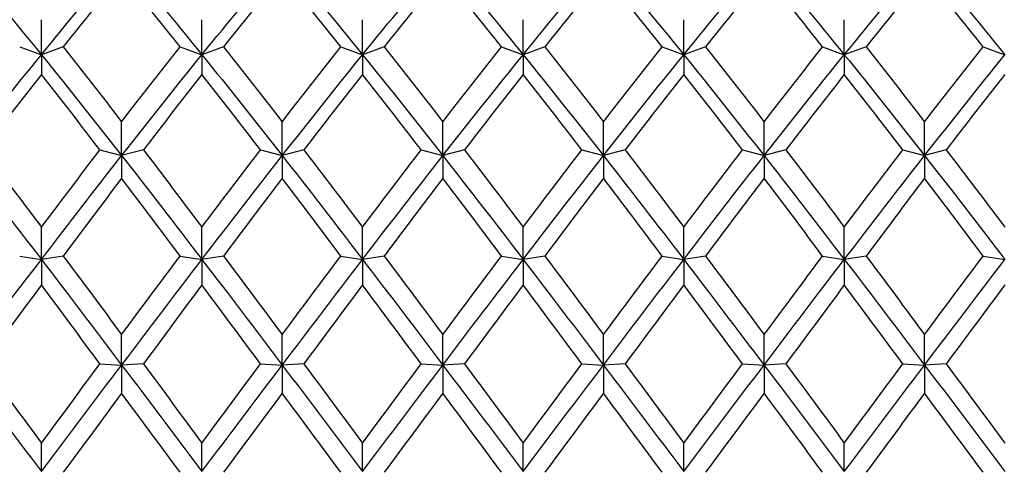
# Model space of a CAD drawing. Units: millimetres. Extents: x 16 to 578, y 16 to 404.
# Drawn here: x 449 to 460, y 131 to 136 of the extents above; entities that cross this region are included whole.
import ezdxf

# ---------------------------------------------------------------- set-up
doc = ezdxf.new("R2010")
doc.units = ezdxf.units.MM
doc.header["$LTSCALE"] = 2
doc.layers.add('Visible (ISO)', color=7, linetype='Continuous', lineweight=25, true_color=0x00003f)

msp = doc.modelspace()

# ---------------------------------------------------------------- linework, layer by layer
at = {"layer": 'Visible (ISO)'}
for p, q in [((449.513, 135.74), (449.513, 136.103)), ((451.179, 135.74), (451.179, 136.103)), ((452.846, 135.74), (452.846, 136.103)), ((454.513, 135.74), (454.513, 136.103)), ((456.179, 135.74), (456.179, 136.103)), ((457.846, 135.74), (457.846, 136.103)), ((449.288, 135.821), (449.513, 135.74)), ((449.738, 135.821), (449.513, 135.74)), ((450.954, 135.821), (451.179, 135.74)), ((451.404, 135.821), (451.179, 135.74)), ((452.621, 135.821), (452.846, 135.74)), ((453.071, 135.821), (452.846, 135.74)), ((454.288, 135.821), (454.513, 135.74)), ((454.738, 135.821), (454.513, 135.74)), ((455.954, 135.821), (456.179, 135.74)), ((456.404, 135.821), (456.179, 135.74)), ((457.621, 135.821), (457.846, 135.74)), ((458.071, 135.821), (457.846, 135.74)), ((459.288, 135.821), (459.513, 135.74)), ((449.513, 135.74), (449.513, 135.536)), ((451.179, 135.74), (451.179, 135.536)), ((452.846, 135.74), (452.846, 135.536)), ((454.513, 135.74), (454.513, 135.536)), ((456.179, 135.74), (456.179, 135.536)), ((457.846, 135.74), (457.846, 135.536)), ((450.346, 134.693), (450.346, 135.044)), ((452.013, 134.693), (452.013, 135.044)), ((453.679, 134.693), (453.679, 135.044)), ((455.346, 134.693), (455.346, 135.044)), ((457.013, 134.693), (457.013, 135.044)), ((458.679, 134.693), (458.679, 135.044)), ((450.121, 134.752), (450.346, 134.693)), ((450.571, 134.752), (450.346, 134.693)), ((450.346, 134.693), (450.346, 134.458)), ((451.788, 134.752), (452.013, 134.693)), ((452.238, 134.752), (452.013, 134.693)), ((452.013, 134.693), (452.013, 134.458)), ((453.454, 134.752), (453.679, 134.693)), ((453.904, 134.752), (453.679, 134.693)), ((453.679, 134.693), (453.679, 134.458)), ((455.121, 134.752), (455.346, 134.693)), ((455.571, 134.752), (455.346, 134.693)), ((455.346, 134.693), (455.346, 134.458)), ((456.788, 134.752), (457.013, 134.693)), ((457.238, 134.752), (457.013, 134.693)), ((457.013, 134.693), (457.013, 134.458)), ((458.454, 134.752), (458.679, 134.693)), ((458.904, 134.752), (458.679, 134.693)), ((458.679, 134.693), (458.679, 134.458)), ((449.513, 133.616), (449.513, 133.952)), ((451.179, 133.616), (451.179, 133.952)), ((452.846, 133.616), (452.846, 133.952)), ((454.513, 133.616), (454.513, 133.952)), ((456.179, 133.616), (456.179, 133.952)), ((457.846, 133.616), (457.846, 133.952)), ((449.288, 133.652), (449.513, 133.616)), ((449.738, 133.652), (449.513, 133.616)), ((449.513, 133.616), (449.513, 133.352)), ((450.954, 133.652), (451.179, 133.616)), ((451.404, 133.652), (451.179, 133.616)), ((451.179, 133.616), (451.179, 133.352)), ((452.621, 133.652), (452.846, 133.616)), ((453.071, 133.652), (452.846, 133.616)), ((452.846, 133.616), (452.846, 133.352)), ((454.288, 133.652), (454.513, 133.616)), ((454.738, 133.652), (454.513, 133.616)), ((454.513, 133.616), (454.513, 133.352)), ((455.954, 133.652), (456.179, 133.616)), ((456.404, 133.652), (456.179, 133.616)), ((456.179, 133.616), (456.179, 133.352)), ((457.621, 133.652), (457.846, 133.616)), ((458.071, 133.652), (457.846, 133.616)), ((457.846, 133.616), (457.846, 133.352)), ((459.288, 133.652), (459.513, 133.616)), ((450.346, 132.521), (450.346, 132.837)), ((452.013, 132.521), (452.013, 132.837)), ((453.679, 132.521), (453.679, 132.837)), ((455.346, 132.521), (455.346, 132.837)), ((457.013, 132.521), (457.013, 132.837)), ((458.679, 132.521), (458.679, 132.837)), ((450.121, 132.534), (450.346, 132.521)), ((450.571, 132.534), (450.346, 132.521)), ((451.788, 132.534), (452.013, 132.521)), ((452.238, 132.534), (452.013, 132.521)), ((453.454, 132.534), (453.679, 132.521)), ((453.904, 132.534), (453.679, 132.521)), ((455.121, 132.534), (455.346, 132.521)), ((455.571, 132.534), (455.346, 132.521)), ((456.788, 132.534), (457.013, 132.521)), ((457.238, 132.534), (457.013, 132.521)), ((458.454, 132.534), (458.679, 132.521)), ((458.904, 132.534), (458.679, 132.521)), ((450.346, 132.521), (450.346, 132.23)), ((452.013, 132.521), (452.013, 132.23)), ((453.679, 132.521), (453.679, 132.23)), ((455.346, 132.521), (455.346, 132.23)), ((457.013, 132.521), (457.013, 132.23)), ((458.679, 132.521), (458.679, 132.23)), ((449.513, 131.419), (449.513, 131.712)), ((451.179, 131.419), (451.179, 131.712)), ((452.846, 131.419), (452.846, 131.712)), ((454.513, 131.419), (454.513, 131.712)), ((456.179, 131.419), (456.179, 131.712)), ((457.846, 131.419), (457.846, 131.712))]:
    msp.add_line(p, q, dxfattribs=at)
for points in [[(448.679, 136.744), (448.957, 136.418), (449.235, 136.082), (449.513, 135.74)], [(449.513, 135.74), (449.791, 136.082), (450.068, 136.418), (450.346, 136.744)], [(450.346, 136.744), (450.624, 136.418), (450.902, 136.082), (451.179, 135.74)], [(451.179, 135.74), (451.457, 136.082), (451.735, 136.418), (452.013, 136.744)], [(452.013, 136.744), (452.291, 136.418), (452.568, 136.082), (452.846, 135.74)], [(452.846, 135.74), (453.124, 136.082), (453.402, 136.418), (453.679, 136.744)], [(453.679, 136.744), (453.957, 136.418), (454.235, 136.082), (454.513, 135.74)], [(454.513, 135.74), (454.791, 136.082), (455.068, 136.418), (455.346, 136.744)], [(455.346, 136.744), (455.624, 136.418), (455.902, 136.082), (456.179, 135.74)], [(456.179, 135.74), (456.457, 136.082), (456.735, 136.418), (457.013, 136.744)], [(457.013, 136.744), (457.291, 136.418), (457.568, 136.082), (457.846, 135.74)], [(457.846, 135.74), (458.124, 136.082), (458.402, 136.418), (458.679, 136.744)], [(458.679, 136.744), (458.957, 136.418), (459.235, 136.082), (459.513, 135.74)], [(450.346, 136.575), (450.143, 136.328), (449.941, 136.076), (449.738, 135.821)], [(450.954, 135.821), (450.752, 136.076), (450.549, 136.328), (450.346, 136.575)], [(452.013, 136.575), (451.81, 136.328), (451.607, 136.076), (451.404, 135.821)], [(452.621, 135.821), (452.418, 136.076), (452.216, 136.328), (452.013, 136.575)], [(453.679, 136.575), (453.477, 136.328), (453.274, 136.076), (453.071, 135.821)], [(454.288, 135.821), (454.085, 136.076), (453.882, 136.328), (453.679, 136.575)], [(455.346, 136.575), (455.143, 136.328), (454.941, 136.076), (454.738, 135.821)], [(455.954, 135.821), (455.752, 136.076), (455.549, 136.328), (455.346, 136.575)], [(457.013, 136.575), (456.81, 136.328), (456.607, 136.076), (456.404, 135.821)], [(457.621, 135.821), (457.418, 136.076), (457.216, 136.328), (457.013, 136.575)], [(458.679, 136.575), (458.477, 136.328), (458.274, 136.076), (458.071, 135.821)], [(459.288, 135.821), (459.085, 136.076), (458.882, 136.328), (458.679, 136.575)], [(449.738, 135.821), (449.941, 135.566), (450.143, 135.306), (450.346, 135.044)], [(450.346, 135.044), (450.549, 135.306), (450.752, 135.566), (450.954, 135.821)], [(451.404, 135.821), (451.607, 135.566), (451.81, 135.306), (452.013, 135.044)], [(452.013, 135.044), (452.216, 135.306), (452.418, 135.566), (452.621, 135.821)], [(453.071, 135.821), (453.274, 135.566), (453.477, 135.306), (453.679, 135.044)], [(453.679, 135.044), (453.882, 135.306), (454.085, 135.566), (454.288, 135.821)], [(454.738, 135.821), (454.941, 135.566), (455.143, 135.306), (455.346, 135.044)], [(455.346, 135.044), (455.549, 135.306), (455.752, 135.566), (455.954, 135.821)], [(456.404, 135.821), (456.607, 135.566), (456.81, 135.306), (457.013, 135.044)], [(457.013, 135.044), (457.216, 135.306), (457.418, 135.566), (457.621, 135.821)], [(458.071, 135.821), (458.274, 135.566), (458.477, 135.306), (458.679, 135.044)], [(458.679, 135.044), (458.882, 135.306), (459.085, 135.566), (459.288, 135.821)], [(448.679, 134.693), (448.957, 135.048), (449.235, 135.397), (449.513, 135.74)], [(449.513, 135.74), (449.791, 135.397), (450.068, 135.048), (450.346, 134.693)], [(450.346, 134.693), (450.624, 135.048), (450.902, 135.397), (451.179, 135.74)], [(451.179, 135.74), (451.457, 135.397), (451.735, 135.048), (452.013, 134.693)], [(452.013, 134.693), (452.291, 135.048), (452.568, 135.397), (452.846, 135.74)], [(452.846, 135.74), (453.124, 135.397), (453.402, 135.048), (453.679, 134.693)], [(453.679, 134.693), (453.957, 135.048), (454.235, 135.397), (454.513, 135.74)], [(454.513, 135.74), (454.791, 135.397), (455.068, 135.048), (455.346, 134.693)], [(455.346, 134.693), (455.624, 135.048), (455.902, 135.397), (456.179, 135.74)], [(456.179, 135.74), (456.457, 135.397), (456.735, 135.048), (457.013, 134.693)], [(457.013, 134.693), (457.291, 135.048), (457.568, 135.397), (457.846, 135.74)], [(457.846, 135.74), (458.124, 135.397), (458.402, 135.048), (458.679, 134.693)], [(458.679, 134.693), (458.957, 135.048), (459.235, 135.397), (459.513, 135.74)], [(449.513, 135.536), (449.31, 135.278), (449.107, 135.016), (448.904, 134.752)], [(450.121, 134.752), (449.918, 135.016), (449.716, 135.278), (449.513, 135.536)], [(451.179, 135.536), (450.977, 135.278), (450.774, 135.016), (450.571, 134.752)], [(451.788, 134.752), (451.585, 135.016), (451.382, 135.278), (451.179, 135.536)], [(452.846, 135.536), (452.643, 135.278), (452.441, 135.016), (452.238, 134.752)], [(453.454, 134.752), (453.252, 135.016), (453.049, 135.278), (452.846, 135.536)], [(454.513, 135.536), (454.31, 135.278), (454.107, 135.016), (453.904, 134.752)], [(455.121, 134.752), (454.918, 135.016), (454.716, 135.278), (454.513, 135.536)], [(456.179, 135.536), (455.977, 135.278), (455.774, 135.016), (455.571, 134.752)], [(456.788, 134.752), (456.585, 135.016), (456.382, 135.278), (456.179, 135.536)], [(457.846, 135.536), (457.643, 135.278), (457.441, 135.016), (457.238, 134.752)], [(458.454, 134.752), (458.252, 135.016), (458.049, 135.278), (457.846, 135.536)], [(459.513, 135.536), (459.31, 135.278), (459.107, 135.016), (458.904, 134.752)], [(448.679, 134.693), (448.957, 134.339), (449.235, 133.979), (449.513, 133.616)], [(448.904, 134.752), (449.107, 134.488), (449.31, 134.221), (449.513, 133.952)], [(449.513, 133.952), (449.716, 134.221), (449.918, 134.488), (450.121, 134.752)], [(449.513, 133.616), (449.791, 133.979), (450.068, 134.339), (450.346, 134.693)], [(450.346, 134.693), (450.624, 134.339), (450.902, 133.979), (451.179, 133.616)], [(450.571, 134.752), (450.774, 134.488), (450.977, 134.221), (451.179, 133.952)], [(451.179, 133.952), (451.382, 134.221), (451.585, 134.488), (451.788, 134.752)], [(451.179, 133.616), (451.457, 133.979), (451.735, 134.339), (452.013, 134.693)], [(452.013, 134.693), (452.291, 134.339), (452.568, 133.979), (452.846, 133.616)], [(452.238, 134.752), (452.441, 134.488), (452.643, 134.221), (452.846, 133.952)], [(452.846, 133.952), (453.049, 134.221), (453.252, 134.488), (453.454, 134.752)], [(452.846, 133.616), (453.124, 133.979), (453.402, 134.339), (453.679, 134.693)], [(453.679, 134.693), (453.957, 134.339), (454.235, 133.979), (454.513, 133.616)], [(453.904, 134.752), (454.107, 134.488), (454.31, 134.221), (454.513, 133.952)], [(454.513, 133.952), (454.716, 134.221), (454.918, 134.488), (455.121, 134.752)], [(454.513, 133.616), (454.791, 133.979), (455.068, 134.339), (455.346, 134.693)], [(455.346, 134.693), (455.624, 134.339), (455.902, 133.979), (456.179, 133.616)], [(455.571, 134.752), (455.774, 134.488), (455.977, 134.221), (456.179, 133.952)], [(456.179, 133.952), (456.382, 134.221), (456.585, 134.488), (456.788, 134.752)], [(456.179, 133.616), (456.457, 133.979), (456.735, 134.339), (457.013, 134.693)], [(457.013, 134.693), (457.291, 134.339), (457.568, 133.979), (457.846, 133.616)], [(457.238, 134.752), (457.441, 134.488), (457.643, 134.221), (457.846, 133.952)], [(457.846, 133.952), (458.049, 134.221), (458.252, 134.488), (458.454, 134.752)], [(457.846, 133.616), (458.124, 133.979), (458.402, 134.339), (458.679, 134.693)], [(458.679, 134.693), (458.957, 134.339), (459.235, 133.979), (459.513, 133.616)], [(458.904, 134.752), (459.107, 134.488), (459.31, 134.221), (459.513, 133.952)], [(450.346, 134.458), (450.143, 134.192), (449.941, 133.923), (449.738, 133.652)], [(450.954, 133.652), (450.752, 133.923), (450.549, 134.192), (450.346, 134.458)], [(452.013, 134.458), (451.81, 134.192), (451.607, 133.923), (451.404, 133.652)], [(452.621, 133.652), (452.418, 133.923), (452.216, 134.192), (452.013, 134.458)], [(453.679, 134.458), (453.477, 134.192), (453.274, 133.923), (453.071, 133.652)], [(454.288, 133.652), (454.085, 133.923), (453.882, 134.192), (453.679, 134.458)], [(455.346, 134.458), (455.143, 134.192), (454.941, 133.923), (454.738, 133.652)], [(455.954, 133.652), (455.752, 133.923), (455.549, 134.192), (455.346, 134.458)], [(457.013, 134.458), (456.81, 134.192), (456.607, 133.923), (456.404, 133.652)], [(457.621, 133.652), (457.418, 133.923), (457.216, 134.192), (457.013, 134.458)], [(458.679, 134.458), (458.477, 134.192), (458.274, 133.923), (458.071, 133.652)], [(459.288, 133.652), (459.085, 133.923), (458.882, 134.192), (458.679, 134.458)], [(448.679, 132.521), (448.957, 132.888), (449.235, 133.254), (449.513, 133.616)], [(449.513, 133.616), (449.791, 133.254), (450.068, 132.888), (450.346, 132.521)], [(449.738, 133.652), (449.941, 133.382), (450.143, 133.11), (450.346, 132.837)], [(450.346, 132.837), (450.549, 133.11), (450.752, 133.382), (450.954, 133.652)], [(450.346, 132.521), (450.624, 132.888), (450.902, 133.254), (451.179, 133.616)], [(451.179, 133.616), (451.457, 133.254), (451.735, 132.888), (452.013, 132.521)], [(451.404, 133.652), (451.607, 133.382), (451.81, 133.11), (452.013, 132.837)], [(452.013, 132.837), (452.216, 133.11), (452.418, 133.382), (452.621, 133.652)], [(452.013, 132.521), (452.291, 132.888), (452.568, 133.254), (452.846, 133.616)], [(452.846, 133.616), (453.124, 133.254), (453.402, 132.888), (453.679, 132.521)], [(453.071, 133.652), (453.274, 133.382), (453.477, 133.11), (453.679, 132.837)], [(453.679, 132.837), (453.882, 133.11), (454.085, 133.382), (454.288, 133.652)], [(453.679, 132.521), (453.957, 132.888), (454.235, 133.254), (454.513, 133.616)], [(454.513, 133.616), (454.791, 133.254), (455.068, 132.888), (455.346, 132.521)], [(454.738, 133.652), (454.941, 133.382), (455.143, 133.11), (455.346, 132.837)], [(455.346, 132.837), (455.549, 133.11), (455.752, 133.382), (455.954, 133.652)], [(455.346, 132.521), (455.624, 132.888), (455.902, 133.254), (456.179, 133.616)], [(456.179, 133.616), (456.457, 133.254), (456.735, 132.888), (457.013, 132.521)], [(456.404, 133.652), (456.607, 133.382), (456.81, 133.11), (457.013, 132.837)], [(457.013, 132.837), (457.216, 133.11), (457.418, 133.382), (457.621, 133.652)], [(457.013, 132.521), (457.291, 132.888), (457.568, 133.254), (457.846, 133.616)], [(457.846, 133.616), (458.124, 133.254), (458.402, 132.888), (458.679, 132.521)], [(458.071, 133.652), (458.274, 133.382), (458.477, 133.11), (458.679, 132.837)], [(458.679, 132.837), (458.882, 133.11), (459.085, 133.382), (459.288, 133.652)], [(458.679, 132.521), (458.957, 132.888), (459.235, 133.254), (459.513, 133.616)], [(449.513, 133.352), (449.31, 133.08), (449.107, 132.807), (448.904, 132.534)], [(450.121, 132.534), (449.918, 132.807), (449.716, 133.08), (449.513, 133.352)], [(451.179, 133.352), (450.977, 133.08), (450.774, 132.807), (450.571, 132.534)], [(451.788, 132.534), (451.585, 132.807), (451.382, 133.08), (451.179, 133.352)], [(452.846, 133.352), (452.643, 133.08), (452.441, 132.807), (452.238, 132.534)], [(453.454, 132.534), (453.252, 132.807), (453.049, 133.08), (452.846, 133.352)], [(454.513, 133.352), (454.31, 133.08), (454.107, 132.807), (453.904, 132.534)], [(455.121, 132.534), (454.918, 132.807), (454.716, 133.08), (454.513, 133.352)], [(456.179, 133.352), (455.977, 133.08), (455.774, 132.807), (455.571, 132.534)], [(456.788, 132.534), (456.585, 132.807), (456.382, 133.08), (456.179, 133.352)], [(457.846, 133.352), (457.643, 133.08), (457.441, 132.807), (457.238, 132.534)], [(458.454, 132.534), (458.252, 132.807), (458.049, 133.08), (457.846, 133.352)], [(459.513, 133.352), (459.31, 133.08), (459.107, 132.807), (458.904, 132.534)], [(448.904, 132.534), (449.107, 132.26), (449.31, 131.986), (449.513, 131.712)], [(449.513, 131.712), (449.716, 131.986), (449.918, 132.26), (450.121, 132.534)], [(450.571, 132.534), (450.774, 132.26), (450.977, 131.986), (451.179, 131.712)], [(451.179, 131.712), (451.382, 131.986), (451.585, 132.26), (451.788, 132.534)], [(452.238, 132.534), (452.441, 132.26), (452.643, 131.986), (452.846, 131.712)], [(452.846, 131.712), (453.049, 131.986), (453.252, 132.26), (453.454, 132.534)], [(453.904, 132.534), (454.107, 132.26), (454.31, 131.986), (454.513, 131.712)], [(454.513, 131.712), (454.716, 131.986), (454.918, 132.26), (455.121, 132.534)], [(455.571, 132.534), (455.774, 132.26), (455.977, 131.986), (456.179, 131.712)], [(456.179, 131.712), (456.382, 131.986), (456.585, 132.26), (456.788, 132.534)], [(457.238, 132.534), (457.441, 132.26), (457.643, 131.986), (457.846, 131.712)], [(457.846, 131.712), (458.049, 131.986), (458.252, 132.26), (458.454, 132.534)], [(458.904, 132.534), (459.107, 132.26), (459.31, 131.986), (459.513, 131.712)], [(448.679, 132.521), (448.957, 132.154), (449.235, 131.786), (449.513, 131.419)], [(449.513, 131.419), (449.791, 131.786), (450.068, 132.154), (450.346, 132.521)], [(450.346, 132.521), (450.624, 132.154), (450.902, 131.786), (451.179, 131.419)], [(451.179, 131.419), (451.457, 131.786), (451.735, 132.154), (452.013, 132.521)], [(452.013, 132.521), (452.291, 132.154), (452.568, 131.786), (452.846, 131.419)], [(452.846, 131.419), (453.124, 131.786), (453.402, 132.154), (453.679, 132.521)], [(453.679, 132.521), (453.957, 132.154), (454.235, 131.786), (454.513, 131.419)], [(454.513, 131.419), (454.791, 131.786), (455.068, 132.154), (455.346, 132.521)], [(455.346, 132.521), (455.624, 132.154), (455.902, 131.786), (456.179, 131.419)], [(456.179, 131.419), (456.457, 131.786), (456.735, 132.154), (457.013, 132.521)], [(457.013, 132.521), (457.291, 132.154), (457.568, 131.786), (457.846, 131.419)], [(457.846, 131.419), (458.124, 131.786), (458.402, 132.154), (458.679, 132.521)], [(458.679, 132.521), (458.957, 132.154), (459.235, 131.786), (459.513, 131.419)], [(450.346, 132.23), (450.143, 131.956), (449.941, 131.682), (449.738, 131.409)], [(450.954, 131.409), (450.752, 131.682), (450.549, 131.956), (450.346, 132.23)], [(452.013, 132.23), (451.81, 131.956), (451.607, 131.682), (451.404, 131.409)], [(452.621, 131.409), (452.418, 131.682), (452.216, 131.956), (452.013, 132.23)], [(453.679, 132.23), (453.477, 131.956), (453.274, 131.682), (453.071, 131.409)], [(454.288, 131.409), (454.085, 131.682), (453.882, 131.956), (453.679, 132.23)], [(455.346, 132.23), (455.143, 131.956), (454.941, 131.682), (454.738, 131.409)], [(455.954, 131.409), (455.752, 131.682), (455.549, 131.956), (455.346, 132.23)], [(457.013, 132.23), (456.81, 131.956), (456.607, 131.682), (456.404, 131.409)], [(457.621, 131.409), (457.418, 131.682), (457.216, 131.956), (457.013, 132.23)], [(458.679, 132.23), (458.477, 131.956), (458.274, 131.682), (458.071, 131.409)], [(459.288, 131.409), (459.085, 131.682), (458.882, 131.956), (458.679, 132.23)]]:
    msp.add_open_spline(points, degree=3, dxfattribs=at)

doc.saveas('drawing.dxf')
